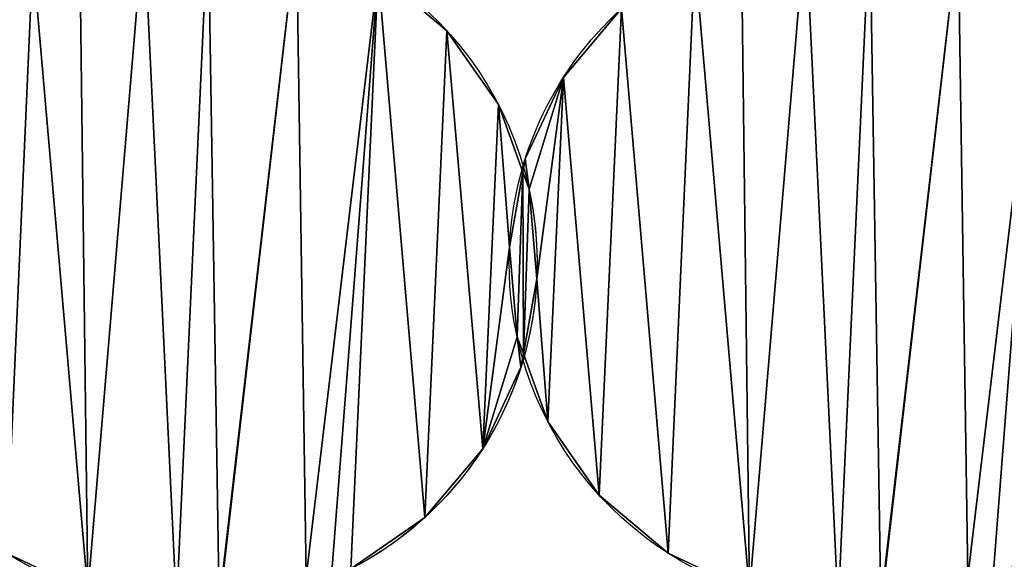
# Model space of a CAD drawing. Extents: x -47273 to 26953, y 893 to 62795.
# Drawn here: x 10999 to 11239, y 14290 to 14421 of the extents above; entities that cross this region are included whole.
import ezdxf

# ---------------------------------------------------------------- set-up
doc = ezdxf.new("R2010")
doc.units = 0
doc.layers.get('0').update_dxf_attribs({"color": 13, "linetype": 'CONTINUOUS'})

# ---------------------------------------------------------------- blocks, each defined once
blk = doc.blocks.new('COMPONENT_9')
mesh = blk.add_polyface()
corners = [(30672.2, 25579.4), (0, 0), (0, 25579.4), (30672.2, 0)]
mesh.append_faces([[corners[k] for k in face] for face in [(0, 1, 2), (1, 0, 3)]], dxfattribs={"vtx0": -1})
blk = doc.blocks.new('COMPONENT_11')
for p, q in [((6993.37, 4948.57, 575.29), (6993.37, 4948.57)), ((7021.71, 4937.24, 575.29), (7021.71, 4937.24)), ((7005.89, 4930.62, 575.29), (7005.89, 4930.62)), ((7012.42, 4917.43, 575.29), (7012.42, 4917.43)), ((7013.33, 4910.05, 575.29), (7013.33, 4910.05)), ((7008.58, 4895.89, 575.29), (7008.58, 4895.89)), ((7015.2, 4888.24, 575.29), (7015.2, 4888.24)), ((7010.44, 4874.09, 575.29), (7010.44, 4874.09)), ((7011.35, 4866.7, 575.29), (7011.35, 4866.7)), ((7017.89, 4853.51, 575.29), (7017.89, 4853.51)), ((7002.07, 4846.89, 575.29), (7002.07, 4846.89)), ((7030.4, 4835.56, 575.29), (7030.4, 4835.56)), ((6987.97, 4830.16, 575.29), (6987.97, 4830.16)), ((7047.14, 4821.46, 575.29), (7047.14, 4821.46))]:
    blk.add_line(p, q)
at = {"extrusion": (1.52877e-16, 2.18318e-17, -1)}
blk.add_arc((-6931.46, 4892.07), 83.82, 81.8727, 164.6252, dxfattribs=at)
at = {"extrusion": (2.18974e-16, 3.1271e-17, -1)}
for centre, end in [((-6931.46, 4892.07, -575.29), 164.6252), ((-7092.31, 4892.07, -575.29), 227.6142), ((-7092.31, 4892.07), 182.6142)]:
    blk.add_arc(centre, 83.82, 81.8727, end, dxfattribs=at)
at = {"extrusion": (2.53984e-16, 2.00681e-17, -1)}
for centre, end in [((-6931.46, 4892.07, -575.29), 62.4743), ((-7092.31, 4892.07, -575.29), 344.6252), ((-7092.31, 4892.07), 344.6252)]:
    blk.add_arc(centre, 83.82, 265.4823, end, dxfattribs=at)
at = {"extrusion": (1.77319e-16, 1.40105e-17, -1)}
blk.add_arc((-6931.46, 4892.07), 83.82, 265.4823, 62.4743, dxfattribs=at)
at = {"extrusion": (-1.09248e-17, -3.9777e-17, -1)}
blk.add_arc((-7092.31, 4892.07, -575.29), 83.82, 15.3576, 62.4743, dxfattribs=at)
at = {"extrusion": (-5.32281e-16, 1.03414e-16, -1)}
blk.add_arc((-7092.31, 4892.07), 83.82, 15.3576, 62.4743, dxfattribs=at)
at = {"extrusion": (1.27235e-17, -4.6272e-17, -1)}
for centre in [(-7092.31, 4892.07, -575.29), (-7092.31, 4892.07)]:
    blk.add_arc(centre, 83.82, 344.6252, 15.3576, dxfattribs=at)
at = {"extrusion": (5.27048e-16, 1.24719e-16, -1)}
blk.add_arc((-6931.46, 4892.07), 83.82, 164.6252, 182.6142, dxfattribs=at)
at = {"extrusion": (7.39857e-18, -2.69066e-17, -1)}
blk.add_arc((-6931.46, 4892.07, -575.29), 83.82, 164.6252, 195.3576, dxfattribs=at)
at = {"extrusion": (1.21761e-17, 2.66683e-16, -1)}
for centre, end in [((-6931.46, 4892.07), 195.3576), ((-7092.31, 4892.07), 246.0091)]:
    blk.add_arc(centre, 83.82, 182.6142, end, dxfattribs=at)
at = {"extrusion": (7.88064e-17, 2.86934e-16, -1)}
blk.add_arc((-6931.46, 4892.07), 83.82, 195.3576, 246.0091, dxfattribs=at)
at = {"extrusion": (-6.35261e-18, -2.31298e-17, -1)}
blk.add_arc((-6931.46, 4892.07, -575.29), 83.82, 195.3576, 227.6142, dxfattribs=at)
at = {"extrusion": (2.27446e-16, 2.07584e-16, -1)}
for centre in [(-6931.46, 4892.07, -575.29), (-7092.31, 4892.07, -575.29)]:
    blk.add_arc(centre, 83.82, 227.6142, 246.0091, dxfattribs=at)
at = {"extrusion": (1.38791e-16, 1.2748e-17, -1)}
blk.add_arc((-6972.95, 4733.06), 83.82, 84.7521, 165.2804, dxfattribs=at)
at = {"extrusion": (2.38453e-16, 2.1902e-17, -1)}
blk.add_arc((-6972.95, 4733.06, -575.29), 83.82, 84.7521, 165.2804, dxfattribs=at)
at = {"color": 253}
mesh = blk.add_polyface(dxfattribs=at)
corners = [(7011.84, 4914.17), (7008.58, 4895.89), (7005.89, 4930.62), (6851.57, 4917.43), (6849.59, 4874.09), (6847.73, 4895.89), (6857.04, 4853.51), (6860.86, 4937.24), (6869.55, 4835.56), (6874.96, 4953.98), (6886.29, 4821.46), (6892.74, 4966.38), (6906.1, 4812.18), (6904.11, 4967.93), (6919.7, 4974.47), (6927.64, 4808.33), (6935.29, 4975.8), (6938.01, 4809.22), (6956.83, 4971.96), (6938.18, 4809.33), (6959.11, 4815.73), (6976.64, 4962.67), (6965.34, 4815.95), (6970.02, 4817.64), (6987.97, 4830.16), (6993.37, 4948.57), (7002.07, 4846.89), (7010.44, 4874.09), (7011.35, 4866.7), (7011.94, 4869.97)]
mesh.append_faces([[corners[k] for k in face] for face in [(3, 4, 5), (28, 27, 29)]], dxfattribs={"vtx0": -1, "color": 253})
mesh.append_faces([[corners[k] for k in face] for face in [(4, 3, 6), (6, 7, 8), (8, 9, 10), (10, 11, 12), (12, 14, 15), (15, 16, 17), (17, 18, 19), (19, 18, 20), (20, 21, 22), (22, 21, 23), (23, 21, 24), (24, 25, 26), (26, 27, 28)]], dxfattribs={"vtx0": -1, "vtx1": -1, "color": 253})
mesh.append_faces([[corners[k] for k in face] for face in [(26, 2, 1)]], dxfattribs={"vtx0": -1, "vtx1": -1, "vtx2": -1, "color": 253})
mesh.append_faces([[corners[k] for k in face] for face in [(6, 3, 7), (8, 7, 9), (10, 9, 11), (12, 11, 13), (12, 13, 14), (15, 14, 16), (17, 16, 18), (20, 18, 21), (24, 21, 25), (26, 25, 2), (26, 1, 27)]], dxfattribs={"vtx0": -1, "vtx2": -1, "color": 253})
mesh.append_faces([[corners[k] for k in face] for face in [(0, 1, 2)]], dxfattribs={"vtx1": -1, "color": 253})
at = {"color": 9}
mesh = blk.add_polyface(dxfattribs=at)
corners = [(6849.59, 4874.09, 575.29), (6851.57, 4917.43, 575.29), (6847.73, 4895.89, 575.29), (6857.04, 4853.51, 575.29), (6860.86, 4937.24, 575.29), (6869.55, 4835.56, 575.29), (6874.96, 4953.98, 575.29), (6886.29, 4821.46, 575.29), (6892.74, 4966.38, 575.29), (6906.1, 4812.18, 575.29), (6904.11, 4967.93, 575.29), (6919.7, 4974.47, 575.29), (6927.64, 4808.33, 575.29), (6935.29, 4975.8, 575.29), (6938.01, 4809.22, 575.29), (6956.83, 4971.96, 575.29), (6938.18, 4809.33, 575.29), (6959.11, 4815.73, 575.29), (6976.64, 4962.67, 575.29), (6965.34, 4815.95, 575.29), (6970.02, 4817.64, 575.29), (6987.97, 4830.16, 575.29), (6993.37, 4948.57, 575.29), (7002.07, 4846.89, 575.29), (7005.89, 4930.62, 575.29), (7008.58, 4895.89, 575.29), (7010.44, 4874.09, 575.29), (7011.35, 4866.7, 575.29), (7011.94, 4869.97, 575.29), (7011.84, 4914.17, 575.29)]
mesh.append_faces([[corners[k] for k in face] for face in [(0, 1, 2), (26, 27, 28)]], dxfattribs={"vtx0": -1, "color": 9})
mesh.append_faces([[corners[k] for k in face] for face in [(1, 3, 4), (4, 5, 6), (6, 7, 8), (8, 9, 10), (10, 9, 11), (11, 12, 13), (13, 14, 15), (15, 17, 18), (18, 21, 22), (22, 23, 24), (25, 23, 26)]], dxfattribs={"vtx0": -1, "vtx1": -1, "color": 9})
mesh.append_faces([[corners[k] for k in face] for face in [(24, 23, 25)]], dxfattribs={"vtx0": -1, "vtx1": -1, "vtx2": -1, "color": 9})
mesh.append_faces([[corners[k] for k in face] for face in [(1, 0, 3), (4, 3, 5), (6, 5, 7), (8, 7, 9), (11, 9, 12), (13, 12, 14), (15, 14, 16), (15, 16, 17), (18, 17, 19), (18, 19, 20), (18, 20, 21), (22, 21, 23), (26, 23, 27)]], dxfattribs={"vtx0": -1, "vtx2": -1, "color": 9})
mesh.append_faces([[corners[k] for k in face] for face in [(29, 24, 25)]], dxfattribs={"vtx1": -1, "color": 9})
mesh = blk.add_polyface(dxfattribs=at)
corners = [(7017.89, 4853.51, 575.29), (7015.2, 4888.24, 575.29), (7011.94, 4869.97, 575.29), (7013.33, 4910.05, 575.29), (7012.42, 4917.43, 575.29), (7011.84, 4914.17, 575.29), (7021.71, 4937.24, 575.29), (7030.4, 4835.56, 575.29), (7035.81, 4953.98, 575.29), (7047.14, 4821.46, 575.29), (7053.59, 4966.38, 575.29), (7066.95, 4812.18, 575.29), (7064.96, 4967.93, 575.29), (7080.55, 4974.47, 575.29), (7088.49, 4808.33, 575.29), (7096.14, 4975.8, 575.29), (7098.86, 4809.22, 575.29), (7117.68, 4971.96, 575.29), (7099.03, 4809.33, 575.29), (7119.96, 4815.73, 575.29), (7137.49, 4962.67, 575.29), (7126.19, 4815.95, 575.29), (7130.87, 4817.64, 575.29), (7148.82, 4830.16, 575.29), (7154.22, 4948.57, 575.29), (7162.92, 4846.89, 575.29), (7166.74, 4930.62, 575.29), (7172.2, 4866.7, 575.29), (7174.18, 4910.05, 575.29), (7176.05, 4888.24, 575.29)]
mesh.append_faces([[corners[k] for k in face] for face in [(0, 1, 2), (3, 4, 5), (28, 27, 29)]], dxfattribs={"vtx0": -1, "color": 9})
mesh.append_faces([[corners[k] for k in face] for face in [(4, 3, 6), (6, 7, 8), (8, 9, 10), (10, 11, 12), (12, 11, 13), (13, 14, 15), (15, 16, 17), (17, 19, 20), (20, 23, 24), (24, 25, 26), (26, 27, 28)]], dxfattribs={"vtx0": -1, "vtx1": -1, "color": 9})
mesh.append_faces([[corners[k] for k in face] for face in [(6, 1, 0)]], dxfattribs={"vtx0": -1, "vtx1": -1, "vtx2": -1, "color": 9})
mesh.append_faces([[corners[k] for k in face] for face in [(6, 3, 1), (6, 0, 7), (8, 7, 9), (10, 9, 11), (13, 11, 14), (15, 14, 16), (17, 16, 18), (17, 18, 19), (20, 19, 21), (20, 21, 22), (20, 22, 23), (24, 23, 25), (26, 25, 27)]], dxfattribs={"vtx0": -1, "vtx2": -1, "color": 9})
at = {"color": 253}
mesh = blk.add_polyface(dxfattribs=at)
corners = [(7012.42, 4917.43), (7013.33, 4910.05), (7011.84, 4914.17), (7021.71, 4937.24), (7015.2, 4888.24), (7017.89, 4853.51), (7030.4, 4835.56), (7035.81, 4953.98), (7047.14, 4821.46), (7053.59, 4966.38), (7066.95, 4812.18), (7064.96, 4967.93), (7080.55, 4974.47), (7088.49, 4808.33), (7096.14, 4975.8), (7098.86, 4809.22), (7117.68, 4971.96), (7099.03, 4809.33), (7119.96, 4815.73), (7137.49, 4962.67), (7126.19, 4815.95), (7130.87, 4817.64), (7148.82, 4830.16), (7154.22, 4948.57), (7162.92, 4846.89), (7166.74, 4930.62), (7172.2, 4866.7), (7174.18, 4910.05), (7176.05, 4888.24), (7011.94, 4869.97)]
mesh.append_faces([[corners[k] for k in face] for face in [(0, 1, 2), (26, 27, 28)]], dxfattribs={"vtx0": -1, "color": 253})
mesh.append_faces([[corners[k] for k in face] for face in [(1, 3, 4), (5, 3, 6), (6, 7, 8), (8, 9, 10), (10, 12, 13), (13, 14, 15), (15, 16, 17), (17, 16, 18), (18, 19, 20), (20, 19, 21), (21, 19, 22), (22, 23, 24), (24, 25, 26)]], dxfattribs={"vtx0": -1, "vtx1": -1, "color": 253})
mesh.append_faces([[corners[k] for k in face] for face in [(4, 3, 5)]], dxfattribs={"vtx0": -1, "vtx1": -1, "vtx2": -1, "color": 253})
mesh.append_faces([[corners[k] for k in face] for face in [(1, 0, 3), (6, 3, 7), (8, 7, 9), (10, 9, 11), (10, 11, 12), (13, 12, 14), (15, 14, 16), (18, 16, 19), (22, 19, 23), (24, 23, 25), (26, 25, 27)]], dxfattribs={"vtx0": -1, "vtx2": -1, "color": 253})
mesh.append_faces([[corners[k] for k in face] for face in [(5, 29, 4)]], dxfattribs={"vtx2": -1, "color": 253})
at = {"color": 31}
mesh = blk.add_polyface(dxfattribs=at)
corners = [(6976.64, 4962.67, 575.29), (6993.37, 4948.57), (6976.64, 4962.67), (6993.37, 4948.57, 575.29)]
mesh.append_faces([[corners[k] for k in face] for face in [(0, 1, 2), (1, 0, 3)]], dxfattribs={"vtx0": -1, "color": 31})
mesh = blk.add_polyface(dxfattribs=at)
corners = [(7021.71, 4937.24, 575.29), (7035.81, 4953.98), (7021.71, 4937.24), (7035.81, 4953.98, 575.29)]
mesh.append_faces([[corners[k] for k in face] for face in [(0, 1, 2), (1, 0, 3)]], dxfattribs={"vtx0": -1, "color": 31})
mesh = blk.add_polyface(dxfattribs=at)
corners = [(6993.37, 4948.57), (7005.89, 4930.62, 575.29), (7005.89, 4930.62), (6993.37, 4948.57, 575.29)]
mesh.append_faces([[corners[k] for k in face] for face in [(0, 1, 2), (1, 0, 3)]], dxfattribs={"vtx0": -1, "color": 31})
mesh = blk.add_polyface(dxfattribs=at)
corners = [(7021.71, 4937.24, 575.29), (7012.42, 4917.43), (7012.42, 4917.43, 575.29), (7021.71, 4937.24)]
mesh.append_faces([[corners[k] for k in face] for face in [(0, 1, 2), (1, 0, 3)]], dxfattribs={"vtx0": -1, "color": 31})
mesh = blk.add_polyface(dxfattribs=at)
corners = [(7011.84, 4914.17), (7013.33, 4910.05, 575.29), (7013.33, 4910.05), (7011.84, 4914.17, 575.29), (7005.89, 4930.62), (7005.89, 4930.62, 575.29)]
mesh.append_faces([[corners[k] for k in face] for face in [(0, 1, 2), (3, 4, 5)]], dxfattribs={"vtx0": -1, "color": 31})
mesh.append_faces([[corners[k] for k in face] for face in [(1, 0, 3)]], dxfattribs={"vtx0": -1, "vtx1": -1, "color": 31})
mesh.append_faces([[corners[k] for k in face] for face in [(3, 0, 4)]], dxfattribs={"vtx0": -1, "vtx2": -1, "color": 31})
mesh = blk.add_polyface(dxfattribs=at)
corners = [(7011.84, 4914.17, 575.29), (7008.58, 4895.89), (7008.58, 4895.89, 575.29), (7011.84, 4914.17), (7012.42, 4917.43), (7012.42, 4917.43, 575.29)]
mesh.append_faces([[corners[k] for k in face] for face in [(0, 1, 2), (4, 0, 5)]], dxfattribs={"vtx0": -1, "color": 31})
mesh.append_faces([[corners[k] for k in face] for face in [(1, 0, 3), (3, 0, 4)]], dxfattribs={"vtx0": -1, "vtx1": -1, "color": 31})
at = {"color": 253}
mesh = blk.add_polyface(dxfattribs=at)
corners = [(7011.84, 4914.17), (7010.44, 4874.09), (7008.58, 4895.89), (7011.94, 4869.97), (7013.33, 4910.05), (7015.2, 4888.24)]
mesh.append_faces([[corners[k] for k in face] for face in [(0, 1, 2), (3, 4, 5)]], dxfattribs={"vtx0": -1, "color": 253})
mesh.append_faces([[corners[k] for k in face] for face in [(1, 0, 3)]], dxfattribs={"vtx0": -1, "vtx1": -1, "color": 253})
mesh.append_faces([[corners[k] for k in face] for face in [(3, 0, 4)]], dxfattribs={"vtx0": -1, "vtx2": -1, "color": 253})
mesh = blk.add_polyface(dxfattribs=at)
corners = [(7010.44, 4874.09, 575.29), (7011.84, 4914.17, 575.29), (7008.58, 4895.89, 575.29), (7011.94, 4869.97, 575.29), (7013.33, 4910.05, 575.29), (7015.2, 4888.24, 575.29)]
mesh.append_faces([[corners[k] for k in face] for face in [(0, 1, 2), (4, 3, 5)]], dxfattribs={"vtx0": -1, "color": 253})
mesh.append_faces([[corners[k] for k in face] for face in [(1, 3, 4)]], dxfattribs={"vtx0": -1, "vtx1": -1, "color": 253})
mesh.append_faces([[corners[k] for k in face] for face in [(1, 0, 3)]], dxfattribs={"vtx0": -1, "vtx2": -1, "color": 253})
at = {"color": 31}
mesh = blk.add_polyface(dxfattribs=at)
corners = [(7013.33, 4910.05), (7015.2, 4888.24, 575.29), (7015.2, 4888.24), (7013.33, 4910.05, 575.29)]
mesh.append_faces([[corners[k] for k in face] for face in [(0, 1, 2), (1, 0, 3)]], dxfattribs={"vtx0": -1, "color": 31})
mesh = blk.add_polyface(dxfattribs=at)
corners = [(7008.58, 4895.89, 575.29), (7010.44, 4874.09), (7010.44, 4874.09, 575.29), (7008.58, 4895.89)]
mesh.append_faces([[corners[k] for k in face] for face in [(0, 1, 2), (1, 0, 3)]], dxfattribs={"vtx0": -1, "color": 31})
mesh = blk.add_polyface(dxfattribs=at)
corners = [(7011.94, 4869.97), (7011.35, 4866.7, 575.29), (7011.35, 4866.7), (7011.94, 4869.97, 575.29), (7015.2, 4888.24), (7015.2, 4888.24, 575.29)]
mesh.append_faces([[corners[k] for k in face] for face in [(0, 1, 2), (3, 4, 5)]], dxfattribs={"vtx0": -1, "color": 31})
mesh.append_faces([[corners[k] for k in face] for face in [(1, 0, 3)]], dxfattribs={"vtx0": -1, "vtx1": -1, "color": 31})
mesh.append_faces([[corners[k] for k in face] for face in [(3, 0, 4)]], dxfattribs={"vtx0": -1, "vtx2": -1, "color": 31})
mesh = blk.add_polyface(dxfattribs=at)
corners = [(7011.94, 4869.97, 575.29), (7017.89, 4853.51), (7017.89, 4853.51, 575.29), (7011.94, 4869.97), (7010.44, 4874.09, 575.29), (7010.44, 4874.09)]
mesh.append_faces([[corners[k] for k in face] for face in [(0, 1, 2), (3, 4, 5)]], dxfattribs={"vtx0": -1, "color": 31})
mesh.append_faces([[corners[k] for k in face] for face in [(1, 0, 3)]], dxfattribs={"vtx0": -1, "vtx1": -1, "color": 31})
mesh.append_faces([[corners[k] for k in face] for face in [(3, 0, 4)]], dxfattribs={"vtx0": -1, "vtx2": -1, "color": 31})
mesh = blk.add_polyface(dxfattribs=at)
corners = [(7011.35, 4866.7), (7002.07, 4846.89, 575.29), (7002.07, 4846.89), (7011.35, 4866.7, 575.29)]
mesh.append_faces([[corners[k] for k in face] for face in [(0, 1, 2), (1, 0, 3)]], dxfattribs={"vtx0": -1, "color": 31})
mesh = blk.add_polyface(dxfattribs=at)
corners = [(7017.89, 4853.51, 575.29), (7030.4, 4835.56), (7030.4, 4835.56, 575.29), (7017.89, 4853.51)]
mesh.append_faces([[corners[k] for k in face] for face in [(0, 1, 2), (1, 0, 3)]], dxfattribs={"vtx0": -1, "color": 31})
mesh = blk.add_polyface(dxfattribs=at)
corners = [(7002.07, 4846.89), (6987.97, 4830.16, 575.29), (6987.97, 4830.16), (7002.07, 4846.89, 575.29)]
mesh.append_faces([[corners[k] for k in face] for face in [(0, 1, 2), (1, 0, 3)]], dxfattribs={"vtx0": -1, "color": 31})
mesh = blk.add_polyface(dxfattribs=at)
corners = [(7047.14, 4821.46, 575.29), (7030.4, 4835.56), (7047.14, 4821.46), (7030.4, 4835.56, 575.29)]
mesh.append_faces([[corners[k] for k in face] for face in [(0, 1, 2), (1, 0, 3)]], dxfattribs={"vtx0": -1, "color": 31})
mesh = blk.add_polyface(dxfattribs=at)
corners = [(6987.97, 4830.16, 575.29), (6970.02, 4817.64), (6987.97, 4830.16), (6970.02, 4817.64, 575.29)]
mesh.append_faces([[corners[k] for k in face] for face in [(0, 1, 2), (1, 0, 3)]], dxfattribs={"vtx0": -1, "color": 31})
mesh = blk.add_polyface(dxfattribs=at)
corners = [(6906.1, 4812.18, 575.29), (6886.29, 4821.46), (6906.1, 4812.18), (6886.29, 4821.46, 575.29)]
mesh.append_faces([[corners[k] for k in face] for face in [(0, 1, 2), (1, 0, 3)]], dxfattribs={"vtx0": -1, "color": 31})
mesh = blk.add_polyface(dxfattribs=at)
corners = [(7066.95, 4812.18, 575.29), (7047.14, 4821.46), (7066.95, 4812.18), (7047.14, 4821.46, 575.29)]
mesh.append_faces([[corners[k] for k in face] for face in [(0, 1, 2), (1, 0, 3)]], dxfattribs={"vtx0": -1, "color": 31})

msp = doc.modelspace()

# ---------------------------------------------------------------- block references
at = {"xscale": 2.42, "yscale": 2.42}
msp.add_blockref('COMPONENT_9', (-47273.44, 892.68), dxfattribs=at)
at = {"color": 9}
msp.add_blockref('COMPONENT_11', (4109.82, 9469.94), dxfattribs=at)

doc.saveas('drawing.dxf')
